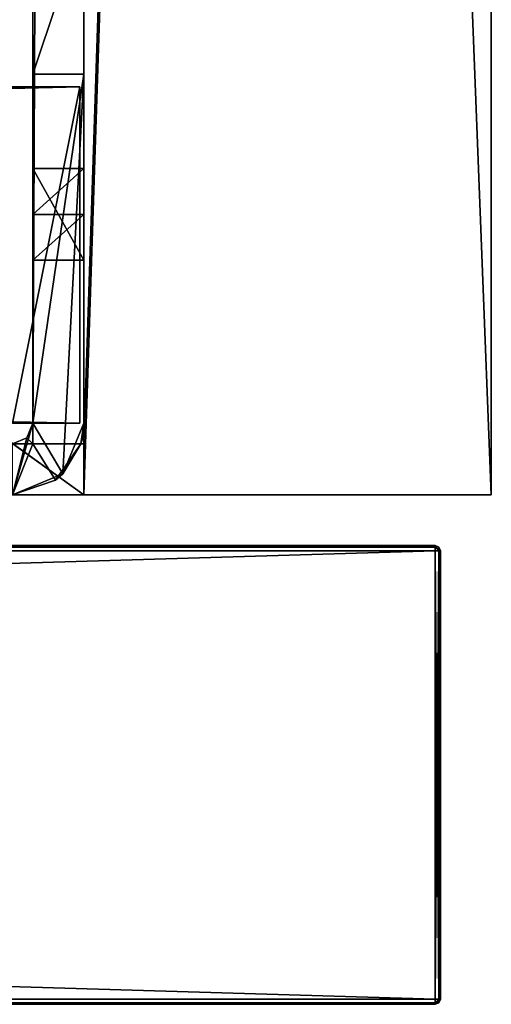
# Model space of a CAD drawing. Units: millimetres. Extents: x -600 to 600, y -525 to 10.
# Drawn here: x 581 to 600, y -505 to -466 of the extents above; entities that cross this region are included whole.
import ezdxf

# ---------------------------------------------------------------- set-up
doc = ezdxf.new("R2010")
doc.units = ezdxf.units.MM
doc.header["$LTSCALE"] = 198.929398
for name, color, linetype in [('1208', 7, 'CONTINUOUS'), ('1209', 7, 'CONTINUOUS'), ('1210', 7, 'CONTINUOUS'), ('1212', 7, 'CONTINUOUS'), ('1213', 7, 'CONTINUOUS'), ('1214', 7, 'CONTINUOUS'), ('1216', 7, 'CONTINUOUS'), ('1217', 7, 'CONTINUOUS'), ('1218', 7, 'CONTINUOUS'), ('1219', 7, 'CONTINUOUS'), ('1220', 7, 'CONTINUOUS'), ('1221', 7, 'CONTINUOUS'), ('1223', 7, 'CONTINUOUS'), ('1226', 7, 'CONTINUOUS'), ('1227', 7, 'CONTINUOUS'), ('1228', 7, 'CONTINUOUS'), ('1229', 7, 'CONTINUOUS'), ('593', 7, 'CONTINUOUS'), ('594', 7, 'CONTINUOUS'), ('595', 7, 'CONTINUOUS'), ('596', 7, 'CONTINUOUS'), ('597', 7, 'CONTINUOUS'), ('598', 7, 'CONTINUOUS'), ('599', 7, 'CONTINUOUS'), ('600', 7, 'CONTINUOUS'), ('604', 7, 'CONTINUOUS'), ('605', 7, 'CONTINUOUS'), ('607', 7, 'CONTINUOUS'), ('608', 7, 'CONTINUOUS'), ('610', 7, 'CONTINUOUS'), ('611', 7, 'CONTINUOUS'), ('613', 7, 'CONTINUOUS'), ('614', 7, 'CONTINUOUS'), ('618', 7, 'CONTINUOUS'), ('619', 7, 'CONTINUOUS'), ('620', 7, 'CONTINUOUS'), ('634', 7, 'CONTINUOUS'), ('651', 7, 'CONTINUOUS'), ('652', 7, 'CONTINUOUS'), ('653', 7, 'CONTINUOUS'), ('654', 7, 'CONTINUOUS'), ('655', 7, 'CONTINUOUS')]:
    doc.layers.add(name, color=color, linetype=linetype)

msp = doc.modelspace()

# ---------------------------------------------------------------- linework, layer by layer
at = {"layer": '1208', "color": 7, "linetype": 'Continuous'}
for points in [[(597.8, -487, -448.8), (1.7, -487, -448.8), (546.2, -487, -419.25), (597.8, -487, -448.8)], [(1.7, -487, -13.2), (597.8, -487, -13.2), (24.1, -487, -214.55), (1.7, -487, -13.2)], [(597.8, -487, -13.2), (37.9, -487, -214.55), (24.1, -487, -214.55), (597.8, -487, -13.2)], [(37.9, -487, -214.55), (597.8, -487, -13.2), (38.819, -487, -214.931), (37.9, -487, -214.55)], [(597.8, -487, -13.2), (39.2, -487, -215.85), (38.819, -487, -214.931), (597.8, -487, -13.2)], [(597.8, -487, -13.2), (47.074, -487, -389.456), (39.2, -487, -238.75), (597.8, -487, -13.2)], [(39.2, -487, -215.85), (597.8, -487, -13.2), (39.2, -487, -238.75), (39.2, -487, -215.85)], [(47.074, -487, -389.456), (597.8, -487, -13.2), (48.576, -487, -393.462), (47.074, -487, -389.456)], [(597.8, -487, -13.2), (51.551, -487, -396.536), (48.576, -487, -393.462), (597.8, -487, -13.2)], [(597.8, -487, -13.2), (58.569, -487, -401.302), (51.551, -487, -396.536), (597.8, -487, -13.2)], [(58.569, -487, -401.302), (597.8, -487, -13.2), (58.682, -487, -401.651), (58.569, -487, -401.302)], [(597.8, -487, -13.2), (560.3, -487, -215.85), (58.682, -487, -401.651), (597.8, -487, -13.2)], [(597.8, -487, -448.8), (546.2, -487, -419.25), (577.024, -487, -416.418), (597.8, -487, -448.8)], [(560.3, -487, -215.85), (597.8, -487, -13.2), (560.681, -487, -214.931), (560.3, -487, -215.85)], [(597.8, -487, -13.2), (561.6, -487, -214.55), (560.681, -487, -214.931), (597.8, -487, -13.2)], [(561.6, -487, -214.55), (597.8, -487, -13.2), (575.4, -487, -214.55), (561.6, -487, -214.55)], [(575.4, -487, -214.55), (597.8, -487, -13.2), (576.319, -487, -214.931), (575.4, -487, -214.55)], [(597.8, -487, -13.2), (576.7, -487, -215.85), (576.319, -487, -214.931), (597.8, -487, -13.2)], [(597.8, -487, -13.2), (576.7, -487, -238.75), (576.7, -487, -215.85), (597.8, -487, -13.2)], [(576.7, -487, -238.75), (597.8, -487, -13.2), (577.8, -487, -415.594), (576.7, -487, -238.75)], [(597.8, -487, -448.8), (577.024, -487, -416.418), (577.583, -487, -416.166), (597.8, -487, -448.8)], [(577.8, -487, -415.594), (597.8, -487, -448.8), (577.583, -487, -416.166), (577.8, -487, -415.594)], [(597.8, -487, -13.2), (597.8, -487, -448.8), (577.8, -487, -415.594), (597.8, -487, -13.2)]]:
    msp.add_3dface(points, dxfattribs=at)
at = {"layer": '1209', "color": 7, "linetype": 'Continuous'}
for points in [[(597.8, -505, -13.2), (1.7, -505, -13.2), (466.5, -505, -75.5), (597.8, -505, -13.2)], [(1.7, -505, -448.8), (597.8, -505, -448.8), (1.7, -505, -13.2), (1.7, -505, -448.8)], [(1.7, -505, -13.2), (597.8, -505, -448.8), (131.793, -505, -84.207), (1.7, -505, -13.2)], [(131.793, -505, -84.207), (597.8, -505, -448.8), (132.5, -505, -84.5), (131.793, -505, -84.207)], [(132.5, -505, -84.5), (597.8, -505, -448.8), (158.562, -505, -84.5), (132.5, -505, -84.5)], [(158.562, -505, -84.5), (597.8, -505, -448.8), (160.606, -505, -83.696), (158.562, -505, -84.5)], [(160.606, -505, -83.696), (597.8, -505, -448.8), (161.554, -505, -81.714), (160.606, -505, -83.696)], [(161.554, -505, -81.714), (597.8, -505, -448.8), (162.819, -505, -79.072), (161.554, -505, -81.714)], [(162.819, -505, -79.072), (597.8, -505, -448.8), (165.544, -505, -78), (162.819, -505, -79.072)], [(165.544, -505, -78), (597.8, -505, -448.8), (433.456, -505, -78), (165.544, -505, -78)], [(433.456, -505, -78), (597.8, -505, -448.8), (436.181, -505, -79.072), (433.456, -505, -78)], [(436.181, -505, -79.072), (597.8, -505, -448.8), (437.446, -505, -81.714), (436.181, -505, -79.072)], [(437.446, -505, -81.714), (597.8, -505, -448.8), (438.394, -505, -83.696), (437.446, -505, -81.714)], [(438.394, -505, -83.696), (597.8, -505, -448.8), (440.438, -505, -84.5), (438.394, -505, -83.696)], [(440.438, -505, -84.5), (597.8, -505, -448.8), (466.5, -505, -84.5), (440.438, -505, -84.5)], [(467.207, -505, -75.793), (597.8, -505, -13.2), (466.5, -505, -75.5), (467.207, -505, -75.793)], [(466.5, -505, -84.5), (597.8, -505, -448.8), (467.207, -505, -84.207), (466.5, -505, -84.5)], [(467.5, -505, -76.5), (597.8, -505, -13.2), (467.207, -505, -75.793), (467.5, -505, -76.5)], [(467.207, -505, -84.207), (597.8, -505, -448.8), (467.5, -505, -83.5), (467.207, -505, -84.207)], [(597.8, -505, -448.8), (597.8, -505, -13.2), (467.5, -505, -76.5), (597.8, -505, -448.8)], [(467.5, -505, -83.5), (597.8, -505, -448.8), (467.5, -505, -76.5), (467.5, -505, -83.5)]]:
    msp.add_3dface(points, dxfattribs=at)
at = {"layer": '1210', "color": 7, "linetype": 'Continuous'}
for points in [[(597.8, -487.2, -13), (1.7, -487.2, -13), (597.8, -504.8, -13), (597.8, -487.2, -13)], [(597.8, -504.8, -13), (1.7, -487.2, -13), (1.7, -504.8, -13), (597.8, -504.8, -13)]]:
    msp.add_3dface(points, dxfattribs=at)
at = {"layer": '1212', "color": 7, "linetype": 'Continuous'}
for points in [[(1.7, -504.8, -449), (1.7, -487.2, -449), (597.8, -487.2, -449), (1.7, -504.8, -449)], [(597.8, -504.8, -449), (1.7, -504.8, -449), (597.8, -487.2, -449), (597.8, -504.8, -449)]]:
    msp.add_3dface(points, dxfattribs=at)
at = {"layer": '1213', "color": 7, "linetype": 'Continuous'}
for points in [[(598, -504.8, -448.8), (598, -487.2, -448.8), (598, -487.2, -13.2), (598, -504.8, -448.8)], [(598, -504.8, -13.2), (598, -504.8, -448.8), (598, -487.2, -13.2), (598, -504.8, -13.2)]]:
    msp.add_3dface(points, dxfattribs=at)
at = {"layer": '1214', "color": 7, "linetype": 'Continuous'}
for points in [[(1.7, -487.06, -448.943), (1.7, -487, -448.8), (597.8, -487.06, -448.943), (1.7, -487.06, -448.943)], [(597.8, -487.06, -448.943), (1.7, -487, -448.8), (597.8, -487, -448.8), (597.8, -487.06, -448.943)], [(597.8, -487.2, -449), (1.7, -487.2, -449), (1.7, -487.06, -448.943), (597.8, -487.2, -449)], [(597.8, -487.2, -449), (1.7, -487.06, -448.943), (597.8, -487.06, -448.943), (597.8, -487.2, -449)]]:
    msp.add_3dface(points, dxfattribs=at)
at = {"layer": '1216', "color": 7, "linetype": 'Continuous'}
for points in [[(1.7, -487, -13.2), (1.7, -487.06, -13.057), (597.8, -487, -13.2), (1.7, -487, -13.2)], [(597.8, -487, -13.2), (1.7, -487.06, -13.057), (597.8, -487.059, -13.059), (597.8, -487, -13.2)], [(1.7, -487.2, -13), (597.8, -487.2, -13), (597.8, -487.059, -13.059), (1.7, -487.2, -13)], [(1.7, -487.06, -13.057), (1.7, -487.2, -13), (597.8, -487.059, -13.059), (1.7, -487.06, -13.057)]]:
    msp.add_3dface(points, dxfattribs=at)
at = {"layer": '1217', "color": 7, "linetype": 'Continuous'}
for points in [[(597.8, -487, -448.8), (597.8, -487, -13.2), (597.94, -487.057, -13.2), (597.8, -487, -448.8)], [(597.8, -487, -448.8), (597.94, -487.057, -13.2), (597.943, -487.06, -448.8), (597.8, -487, -448.8)], [(597.94, -487.057, -13.2), (598, -487.2, -13.2), (597.943, -487.06, -448.8), (597.94, -487.057, -13.2)], [(598, -487.2, -13.2), (598, -487.2, -448.8), (597.943, -487.06, -448.8), (598, -487.2, -13.2)]]:
    msp.add_3dface(points, dxfattribs=at)
at = {"layer": '1218', "color": 7, "linetype": 'Continuous'}
for points in [[(597.8, -504.8, -449), (597.8, -487.2, -449), (597.941, -487.2, -448.941), (597.8, -504.8, -449)], [(597.94, -504.8, -448.943), (597.8, -504.8, -449), (597.941, -487.2, -448.941), (597.94, -504.8, -448.943)], [(598, -487.2, -448.8), (598, -504.8, -448.8), (597.94, -504.8, -448.943), (598, -487.2, -448.8)], [(598, -487.2, -448.8), (597.94, -504.8, -448.943), (597.941, -487.2, -448.941), (598, -487.2, -448.8)]]:
    msp.add_3dface(points, dxfattribs=at)
at = {"layer": '1219', "color": 7, "linetype": 'Continuous'}
for points in [[(597.8, -505, -13.2), (597.94, -504.943, -448.8), (597.943, -504.94, -13.2), (597.8, -505, -13.2)], [(597.8, -505, -13.2), (597.8, -505, -448.8), (597.94, -504.943, -448.8), (597.8, -505, -13.2)], [(597.94, -504.943, -448.8), (598, -504.8, -448.8), (597.943, -504.94, -13.2), (597.94, -504.943, -448.8)], [(598, -504.8, -448.8), (598, -504.8, -13.2), (597.943, -504.94, -13.2), (598, -504.8, -448.8)]]:
    msp.add_3dface(points, dxfattribs=at)
at = {"layer": '1220', "color": 7, "linetype": 'Continuous'}
for points in [[(597.8, -487.2, -13), (597.8, -504.8, -13), (597.941, -504.8, -13.059), (597.8, -487.2, -13)], [(597.8, -487.2, -13), (597.941, -504.8, -13.059), (597.94, -487.2, -13.057), (597.8, -487.2, -13)], [(598, -504.8, -13.2), (598, -487.2, -13.2), (597.94, -487.2, -13.057), (598, -504.8, -13.2)], [(597.941, -504.8, -13.059), (598, -504.8, -13.2), (597.94, -487.2, -13.057), (597.941, -504.8, -13.059)]]:
    msp.add_3dface(points, dxfattribs=at)
at = {"layer": '1221', "color": 7, "linetype": 'Continuous'}
for points in [[(597.8, -504.8, -13), (1.7, -504.8, -13), (1.7, -504.941, -13.059), (597.8, -504.8, -13)], [(597.8, -504.8, -13), (1.7, -504.941, -13.059), (597.8, -504.94, -13.057), (597.8, -504.8, -13)], [(1.7, -505, -13.2), (597.8, -505, -13.2), (597.8, -504.94, -13.057), (1.7, -505, -13.2)], [(1.7, -504.941, -13.059), (1.7, -505, -13.2), (597.8, -504.94, -13.057), (1.7, -504.941, -13.059)]]:
    msp.add_3dface(points, dxfattribs=at)
at = {"layer": '1223', "color": 7, "linetype": 'Continuous'}
for points in [[(1.7, -504.8, -449), (597.8, -504.8, -449), (597.8, -504.941, -448.941), (1.7, -504.8, -449)], [(1.7, -504.943, -448.94), (1.7, -504.8, -449), (597.8, -504.941, -448.941), (1.7, -504.943, -448.94)], [(597.8, -505, -448.8), (1.7, -504.943, -448.94), (597.8, -504.941, -448.941), (597.8, -505, -448.8)], [(597.8, -505, -448.8), (1.7, -505, -448.8), (1.7, -504.943, -448.94), (597.8, -505, -448.8)]]:
    msp.add_3dface(points, dxfattribs=at)
at = {"layer": '1226', "color": 7, "linetype": 'Continuous'}
for points in [[(597.8, -487.2, -449), (597.8, -487.06, -448.943), (597.8, -487, -448.8), (597.8, -487.2, -449)], [(597.8, -487.2, -449), (597.8, -487, -448.8), (597.941, -487.2, -448.941), (597.8, -487.2, -449)], [(597.8, -487, -448.8), (597.943, -487.06, -448.8), (597.941, -487.2, -448.941), (597.8, -487, -448.8)], [(597.943, -487.06, -448.8), (598, -487.2, -448.8), (597.941, -487.2, -448.941), (597.943, -487.06, -448.8)]]:
    msp.add_3dface(points, dxfattribs=at)
at = {"layer": '1227', "color": 7, "linetype": 'Continuous'}
for points in [[(597.8, -487, -13.2), (597.8, -487.059, -13.059), (597.94, -487.2, -13.057), (597.8, -487, -13.2)], [(597.94, -487.057, -13.2), (597.8, -487, -13.2), (597.94, -487.2, -13.057), (597.94, -487.057, -13.2)], [(597.8, -487.059, -13.059), (597.8, -487.2, -13), (597.94, -487.2, -13.057), (597.8, -487.059, -13.059)], [(598, -487.2, -13.2), (597.94, -487.057, -13.2), (597.94, -487.2, -13.057), (598, -487.2, -13.2)]]:
    msp.add_3dface(points, dxfattribs=at)
at = {"layer": '1228', "color": 7, "linetype": 'Continuous'}
for points in [[(597.941, -504.8, -13.059), (597.8, -504.8, -13), (597.8, -504.94, -13.057), (597.941, -504.8, -13.059)], [(597.943, -504.94, -13.2), (598, -504.8, -13.2), (597.8, -504.94, -13.057), (597.943, -504.94, -13.2)], [(598, -504.8, -13.2), (597.941, -504.8, -13.059), (597.8, -504.94, -13.057), (598, -504.8, -13.2)], [(597.8, -505, -13.2), (597.943, -504.94, -13.2), (597.8, -504.94, -13.057), (597.8, -505, -13.2)]]:
    msp.add_3dface(points, dxfattribs=at)
at = {"layer": '1229', "color": 7, "linetype": 'Continuous'}
for points in [[(597.8, -505, -448.8), (597.94, -504.8, -448.943), (597.94, -504.943, -448.8), (597.8, -505, -448.8)], [(597.94, -504.8, -448.943), (597.8, -505, -448.8), (597.8, -504.941, -448.941), (597.94, -504.8, -448.943)], [(597.8, -504.8, -449), (597.94, -504.8, -448.943), (597.8, -504.941, -448.941), (597.8, -504.8, -449)], [(597.94, -504.8, -448.943), (598, -504.8, -448.8), (597.94, -504.943, -448.8), (597.94, -504.8, -448.943)]]:
    msp.add_3dface(points, dxfattribs=at)
at = {"layer": '593', "color": 7, "linetype": 'Continuous'}
for points in [[(582, -483, -12), (583.883, -483, -12), (584, -483), (582, -483, -12)], [(582, -483), (582, -483, -12), (584, -483), (582, -483)], [(583.883, -483, -12), (583.883, -483, -30), (584, -483, -12), (583.883, -483, -12)], [(584, -483), (583.883, -483, -12), (584, -483, -12), (584, -483)], [(583.883, -483, -30), (584, -483, -30), (584, -483, -12), (583.883, -483, -30)]]:
    msp.add_3dface(points, dxfattribs=at)
at = {"layer": '594', "color": 7, "linetype": 'Continuous'}
for points in [[(582, -482.2, -16), (582, -483, -16), (582, -2), (582, -482.2, -16)], [(582, -483, -16), (582, -483, -12), (582, -2), (582, -483, -16)], [(582, -475.803, -30), (582, -482.2, -16), (582, -2), (582, -475.803, -30)], [(582, -2), (582, -483, -12), (582, -483), (582, -2)], [(582, -461.5, -30), (582, -472.197, -30), (582, -2), (582, -461.5, -30)], [(582, -472.197, -30), (582, -475.803, -30), (582, -2), (582, -472.197, -30)], [(582, -462.5, -42), (582, -468.5, -42), (582, -461.5, -30), (582, -462.5, -42)], [(582, -468.5, -42), (582, -468.5, -39), (582, -461.5, -30), (582, -468.5, -42)], [(582, -461.5, -30), (582, -468.5, -39), (582, -472.197, -30), (582, -461.5, -30)], [(582, -468.5, -39), (582, -482.2, -39), (582, -472.197, -30), (582, -468.5, -39)], [(582, -472.197, -30), (582, -482.2, -39), (582, -474, -30.5), (582, -472.197, -30)], [(582, -482.2, -39), (582, -475.803, -30), (582, -474, -30.5), (582, -482.2, -39)], [(582, -482.2, -39), (582, -482.2, -16), (582, -475.803, -30), (582, -482.2, -39)]]:
    msp.add_3dface(points, dxfattribs=at)
at = {"layer": '595', "color": 7, "linetype": 'Continuous'}
for points in [[(582, -472.197, -30), (584, -472.197, -30), (584, -475.803, -30), (582, -472.197, -30)], [(582, -472.197, -30), (584, -475.803, -30), (582, -475.803, -30), (582, -472.197, -30)], [(583.97, -482.606, -30), (584, -482.2, -30), (584, -483, -30), (583.97, -482.606, -30)], [(583.883, -483, -30), (583.97, -482.606, -30), (584, -483, -30), (583.883, -483, -30)]]:
    msp.add_3dface(points, dxfattribs=at)
at = {"layer": '596', "color": 7, "linetype": 'Continuous'}
for points in [[(584, -2, -12), (584, -2), (584, -483), (584, -2, -12)], [(584, -2, -12), (584, -483), (584, -483, -12), (584, -2, -12)]]:
    msp.add_3dface(points, dxfattribs=at)
at = {"layer": '597', "color": 7, "linetype": 'Continuous'}
for points in [[(584, -2), (582, -2), (582, -483), (584, -2)], [(584, -2), (582, -483), (584, -483), (584, -2)]]:
    msp.add_3dface(points, dxfattribs=at)
at = {"layer": '598', "color": 7, "linetype": 'Continuous'}
for points in [[(581.765, -482.765, -16), (582, -483, -16), (582, -482.2, -16), (581.765, -482.765, -16)], [(581.2, -483, -16), (582, -483, -16), (581.765, -482.765, -16), (581.2, -483, -16)]]:
    msp.add_3dface(points, dxfattribs=at)
at = {"layer": '599', "color": 7, "linetype": 'Continuous'}
for points in [[(16.117, -483, -12), (581.2, -485, -12), (582, -483, -12), (16.117, -483, -12)], [(581.2, -485, -12), (582.889, -484.43, -12), (582, -483, -12), (581.2, -485, -12)], [(582.889, -484.43, -12), (583.883, -483, -12), (582, -483, -12), (582.889, -484.43, -12)]]:
    msp.add_3dface(points, dxfattribs=at)
at = {"layer": '600', "color": 7, "linetype": 'Continuous'}
for points in [[(584, -468.5, -42), (582, -468.5, -42), (584, -462.5, -42), (584, -468.5, -42)], [(584, -462.5, -42), (582, -468.5, -42), (582, -462.5, -42), (584, -462.5, -42)]]:
    msp.add_3dface(points, dxfattribs=at)
at = {"layer": '604', "color": 7, "linetype": 'Continuous'}
for points in [[(18.8, -483, -16), (16.117, -483, -16), (582, -483, -12), (18.8, -483, -16)], [(16.117, -483, -16), (16.117, -483, -12), (582, -483, -12), (16.117, -483, -16)], [(582, -483, -12), (581.2, -483, -16), (18.8, -483, -39), (582, -483, -12)], [(18.8, -483, -16), (582, -483, -12), (18.8, -483, -39), (18.8, -483, -16)], [(582, -483, -16), (581.2, -483, -16), (582, -483, -12), (582, -483, -16)]]:
    msp.add_3dface(points, dxfattribs=at)
at = {"layer": '605', "color": 7, "linetype": 'Continuous'}
for points in [[(581.765, -482.765, -16), (582, -482.2, -16), (581.765, -482.765, -39), (581.765, -482.765, -16)], [(581.765, -482.765, -39), (582, -482.2, -16), (582, -482.2, -39), (581.765, -482.765, -39)], [(581.2, -483, -16), (581.765, -482.765, -16), (581.2, -483, -39), (581.2, -483, -16)], [(581.2, -483, -39), (581.765, -482.765, -16), (581.765, -482.765, -39), (581.2, -483, -39)]]:
    msp.add_3dface(points, dxfattribs=at)
at = {"layer": '607', "color": 7, "linetype": 'Continuous'}
for points in [[(583.18, -484.18, -39), (584, -482.2, -39), (583.883, -483, -30), (583.18, -484.18, -39)], [(583.883, -483, -30), (584, -482.2, -39), (583.97, -482.606, -30), (583.883, -483, -30)], [(584, -482.2, -39), (584, -482.2, -30), (583.97, -482.606, -30), (584, -482.2, -39)], [(583.883, -483, -12), (582.889, -484.43, -12), (583.883, -483, -30), (583.883, -483, -12)], [(582.889, -484.43, -12), (583.18, -484.18, -39), (583.883, -483, -30), (582.889, -484.43, -12)], [(582.889, -484.43, -12), (581.2, -485, -12), (583.18, -484.18, -39), (582.889, -484.43, -12)], [(583.18, -484.18, -39), (581.2, -485, -12), (581.2, -485, -39), (583.18, -484.18, -39)]]:
    msp.add_3dface(points, dxfattribs=at)
at = {"layer": '608', "color": 7, "linetype": 'Continuous'}
for points in [[(-584, -485, -436), (-600, -485, -452), (600, -485, -452), (-584, -485, -436)], [(-16, -485, -436), (-584, -485, -436), (600, -485, -452), (-16, -485, -436)], [(16, -485, -436), (-16, -485, -436), (600, -485, -452), (16, -485, -436)], [(584, -485, -436), (16, -485, -436), (600, -485, -452), (584, -485, -436)], [(584, -485, -12), (584, -485, -436), (600, -485, -452), (584, -485, -12)], [(600, -485, -12), (584, -485, -12), (600, -485, -452), (600, -485, -12)]]:
    msp.add_3dface(points, dxfattribs=at)
at = {"layer": '610', "color": 7, "linetype": 'Continuous'}
for points in [[(582, -468.5, -42), (584, -468.5, -42), (582, -468.5, -39), (582, -468.5, -42)], [(584, -468.5, -42), (584, -468.5, -39), (582, -468.5, -39), (584, -468.5, -42)]]:
    msp.add_3dface(points, dxfattribs=at)
at = {"layer": '611', "color": 7, "linetype": 'Continuous'}
for points in [[(583.18, -484.18, -39), (582, -482.2, -39), (584, -468.5, -39), (583.18, -484.18, -39)], [(584, -468.5, -39), (582, -482.2, -39), (582, -468.5, -39), (584, -468.5, -39)], [(584, -482.2, -39), (583.18, -484.18, -39), (584, -468.5, -39), (584, -482.2, -39)], [(581.765, -482.765, -39), (582, -482.2, -39), (581.2, -485, -39), (581.765, -482.765, -39)], [(582, -482.2, -39), (583.18, -484.18, -39), (581.2, -485, -39), (582, -482.2, -39)], [(581.2, -483, -39), (581.765, -482.765, -39), (581.2, -485, -39), (581.2, -483, -39)]]:
    msp.add_3dface(points, dxfattribs=at)
at = {"layer": '613', "color": 7, "linetype": 'Continuous'}
for points in [[(583.85, -469, -42), (16, -469, -42), (583.85, -469, -40), (583.85, -469, -42)], [(583.85, -469, -40), (16, -469, -42), (16, -469, -40), (583.85, -469, -40)]]:
    msp.add_3dface(points, dxfattribs=at)
at = {"layer": '614', "color": 7, "linetype": 'Continuous'}
for points in [[(16, -469, -40), (581.2, -482.2, -40), (583.85, -482.2, -40), (16, -469, -40)], [(583.85, -469, -40), (16, -469, -40), (583.85, -482.2, -40), (583.85, -469, -40)]]:
    msp.add_3dface(points, dxfattribs=at)
at = {"layer": '618', "color": 7, "linetype": 'Continuous'}
for points in [[(583.85, -469, -42), (581.2, -482.2, -42), (16, -482.2, -42), (583.85, -469, -42)], [(16, -469, -42), (583.85, -469, -42), (16, -482.2, -42), (16, -469, -42)], [(581.2, -482.2, -42), (583.85, -469, -42), (583.85, -482.2, -42), (581.2, -482.2, -42)]]:
    msp.add_3dface(points, dxfattribs=at)
at = {"layer": '619', "color": 7, "linetype": 'Continuous'}
for points in [[(583.85, -469, -42), (583.85, -469, -40), (583.85, -482.2, -40), (583.85, -469, -42)], [(583.85, -469, -42), (583.85, -482.2, -40), (583.85, -482.2, -42), (583.85, -469, -42)]]:
    msp.add_3dface(points, dxfattribs=at)
at = {"layer": '620', "color": 7, "linetype": 'Continuous'}
for points in [[(581.2, -482.2, -40), (581.2, -482.2, -42), (583.85, -482.2, -42), (581.2, -482.2, -40)], [(583.85, -482.2, -40), (581.2, -482.2, -40), (583.85, -482.2, -42), (583.85, -482.2, -40)]]:
    msp.add_3dface(points, dxfattribs=at)
at = {"layer": '634', "color": 7, "linetype": 'Continuous'}
for points in [[(584, -472.197, -30), (582, -472.197, -30), (582, -474, -30.5), (584, -472.197, -30)], [(584, -474, -30.5), (584, -472.197, -30), (582, -474, -30.5), (584, -474, -30.5)], [(584, -475.803, -30), (584, -474, -30.5), (582, -475.803, -30), (584, -475.803, -30)], [(582, -475.803, -30), (584, -474, -30.5), (582, -474, -30.5), (582, -475.803, -30)]]:
    msp.add_3dface(points, dxfattribs=at)
at = {"layer": '651', "color": 9, "linetype": 'Continuous', "true_color": 0xabd4cd}
for points in [[(600, -485, -452), (584, -80, -452), (600, 0, -452), (600, -485, -452)], [(-600, -485, -452), (-584, -80, -452), (584, -80, -452), (-600, -485, -452)], [(600, -485, -452), (-600, -485, -452), (584, -80, -452), (600, -485, -452)]]:
    msp.add_3dface(points, dxfattribs=at)
at = {"layer": '652', "color": 9, "linetype": 'Continuous', "true_color": 0xabd4cd}
for points in [[(16, -485, -436), (584, -485, -436), (16, -80, -436), (16, -485, -436)], [(16, -80, -436), (584, -485, -436), (584, -80, -436), (16, -80, -436)]]:
    msp.add_3dface(points, dxfattribs=at)
at = {"layer": '653', "color": 9, "linetype": 'Continuous', "true_color": 0xabd4cd}
for points in [[(600, -485, -12), (600, -485, -452), (600, 0, -452), (600, -485, -12)], [(600, -485, -12), (600, 0, -452), (600, 0, -12), (600, -485, -12)]]:
    msp.add_3dface(points, dxfattribs=at)
at = {"layer": '654', "color": 9, "linetype": 'Continuous', "true_color": 0xabd4cd}
for points in [[(584, -485, -436), (584, -411, -40), (584, -80, -436), (584, -485, -436)], [(584, -485, -436), (584, -411.586, -41.414), (584, -411, -40), (584, -485, -436)], [(584, -485, -436), (584, -413, -42), (584, -411.586, -41.414), (584, -485, -436)], [(584, -449.59, -42), (584, -413, -42), (584, -485, -436), (584, -449.59, -42)], [(584, -449.59, -42), (584, -485, -436), (584, -450.199, -41.793), (584, -449.59, -42)], [(584, -485, -436), (584, -450.556, -41.259), (584, -450.199, -41.793), (584, -485, -436)], [(584, -485, -436), (584, -453.573, -30), (584, -450.556, -41.259), (584, -485, -436)], [(584, -485, -436), (584, -461.5, -41), (584, -453.573, -30), (584, -485, -436)], [(584, -461.5, -41), (584, -485, -436), (584, -461.793, -41.707), (584, -461.5, -41)], [(584, -485, -436), (584, -462.5, -42), (584, -461.793, -41.707), (584, -485, -436)], [(584, -468.5, -42), (584, -462.5, -42), (584, -485, -436), (584, -468.5, -42)], [(584, -468.5, -42), (584, -485, -436), (584, -468.5, -39), (584, -468.5, -42)], [(584, -485, -436), (584, -482.2, -39), (584, -468.5, -39), (584, -485, -436)], [(584, -472.197, -30), (584, -474, -30.5), (584, -475.803, -30), (584, -472.197, -30)], [(584, -482.2, -30), (584, -482.2, -39), (584, -485, -436), (584, -482.2, -30)], [(584, -482.2, -30), (584, -485, -436), (584, -483, -30), (584, -482.2, -30)], [(584, -485, -436), (584, -485, -12), (584, -483, -12), (584, -485, -436)], [(584, -483, -30), (584, -485, -436), (584, -483, -12), (584, -483, -30)]]:
    msp.add_3dface(points, dxfattribs=at)
at = {"layer": '655', "color": 9, "linetype": 'Continuous', "true_color": 0xabd4cd}
for points in [[(584, -485, -12), (600, -485, -12), (600, 0, -12), (584, -485, -12)], [(584, -483, -12), (584, -485, -12), (600, 0, -12), (584, -483, -12)], [(584, -2, -12), (584, -483, -12), (600, 0, -12), (584, -2, -12)]]:
    msp.add_3dface(points, dxfattribs=at)

doc.saveas('drawing.dxf')
